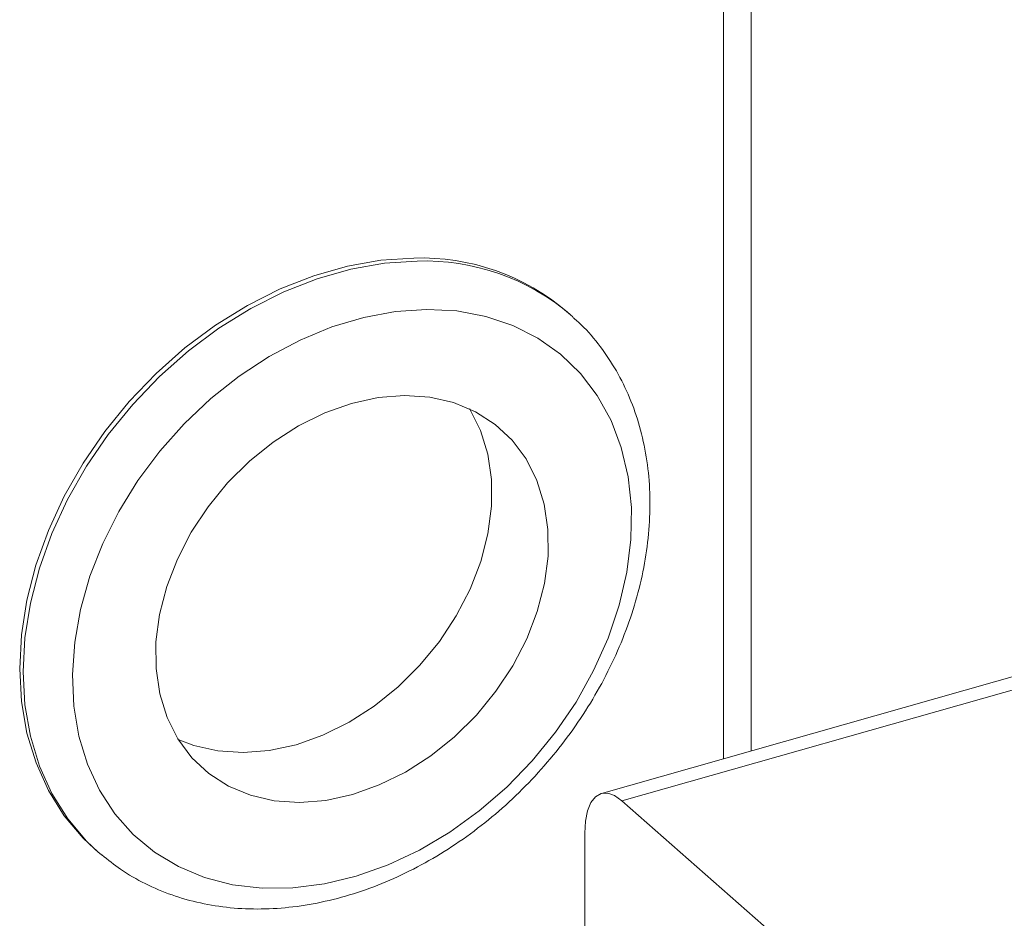
# Model space of a CAD drawing. Extents: x 19.1 to 29.8, y 0.6 to 8.7.
# Drawn here: x 25.7 to 25.7, y 4.9 to 5 of the extents above; entities that cross this region are included whole.
import ezdxf

# ---------------------------------------------------------------- set-up
doc = ezdxf.new("R2010")
doc.units = 0
doc.header["$MEASUREMENT"] = 0
doc.layers.get('0').update_dxf_attribs({"linetype": 'CONTINUOUS'})
doc.layers.add('D7', color=7, linetype='CONTINUOUS')

# ---------------------------------------------------------------- blocks, each defined once
blk = doc.blocks.new('A$C69D06FA9')
at = {"color": 7, "linetype": 'Continuous', "lineweight": 15}
for p, q in [((4.405702694275575, 1.509118901842063), (4.405702694275575, 1.615671010352274)), ((4.407513904447868, 1.509633112855054), (4.407513904447868, 1.616185221365265)), ((4.395579076487621, 1.538481230388763), (4.395351613070645, 1.538681529509283)), ((4.395736656406399, 1.538340249126433), (4.395579076487621, 1.538481230388763)), ((4.466907980131722, 1.526495367876754), (4.397615311411741, 1.506822856138212)), ((4.398975470212534, 1.50634496742053), (4.468268138932515, 1.526017479159071)), ((4.432812190402828, 1.476549119870935), (4.398975470212534, 1.50634496742053)), ((4.396516406245212, 1.504197352203361), (4.396516406245212, 1.480186683258587)), ((4.36408427394052, 1.503173756035817), (4.364311737357497, 1.502973456915297)), ((4.364311737357497, 1.502973456915297), (4.364555517899205, 1.502763920271773))]:
    blk.add_line(p, q, dxfattribs=at)
at = {"color": 7, "linetype": 'Continuous', "lineweight": 15, "flags": 128}
for points in [[(4.385212043277306, 1.542230069946795), (4.383036483375534, 1.542088264078245), (4.38082201662796, 1.541698369272225), (4.378594605632486, 1.541064956688855), (4.376380364746495, 1.540195452511535), (4.374205253919882, 1.539100050881753), (4.372094774338365, 1.537791594382082), (4.370073669445389, 1.536285423468646), (4.368165634847941, 1.534599196618304), (4.36639304050712, 1.532752683299138), (4.364776668470881, 1.530767532191538), (4.363335469223472, 1.528667017377197), (4.362086339508394, 1.526475765471792), (4.361043924229463, 1.524219466900435), (4.360220444752713, 1.521924574700925), (4.359625555622117, 1.519617994386056), (4.359266231368807, 1.517326768501098), (4.359146684741106, 1.515077759574661), (4.359268317313962, 1.512897335180119), (4.359629703056626, 1.510811058799918), (4.360226605051707, 1.508843390117116), (4.361052025169059, 1.507017398247962), (4.362096286112489, 1.505354491277599), (4.363347144877224, 1.503874165269847), (4.36408427394052, 1.503173756035817)], [(4.385439506694283, 1.542029770826277), (4.383263946792511, 1.541887964957727), (4.381049480044936, 1.541498070151707), (4.378822069049463, 1.540864657568335), (4.376607828163472, 1.539995153391017), (4.374432717336859, 1.538899751761234), (4.372322237755341, 1.537591295261564), (4.370301132862366, 1.536085124348128), (4.368393098264917, 1.534398897497784), (4.366620503924096, 1.53255238417862), (4.365004131887858, 1.530567233071018), (4.363562932640463, 1.528466718256677), (4.362313802925385, 1.526275466351274), (4.36127138764644, 1.524019167779917), (4.360447908169689, 1.521724275580405), (4.359853019039093, 1.519417695265538), (4.359493694785783, 1.517126469380578), (4.359374148158082, 1.514877460454143), (4.359495780730938, 1.512697036059601), (4.359857166473603, 1.5106107596794), (4.360454068468684, 1.508643090996598), (4.361279488586035, 1.506817099127444), (4.362323749529466, 1.505154192157081), (4.363574608294201, 1.503673866149329), (4.364311737357497, 1.502973456915297)], [(4.386064664158511, 1.538837714470501), (4.38400105888411, 1.538696845344647), (4.381899969660608, 1.538308166244827), (4.379788787399264, 1.53767674419751), (4.377695034589451, 1.536810810754725), (4.375646006501043, 1.535721654683167), (4.373668415348774, 1.534423474797883), (4.371788042057631, 1.532933194858986), (4.370029400169116, 1.531270242944567), (4.368415416269769, 1.529456298175992), (4.36696713110797, 1.527515008097387), (4.365703425295663, 1.525471680393748), (4.36464077317072, 1.52335295296656), (4.363793028028695, 1.521186446668011), (4.363171241523986, 1.519000405220948), (4.362783519594558, 1.516823327018752), (4.362634916788721, 1.5146835936052), (4.362727370371317, 1.512609099677642), (4.363059675068484, 1.510626889436947), (4.363627498780318, 1.508762804025009), (4.364423439056353, 1.507041144645919), (4.365437119597857, 1.505484355762624), (4.366655325528754, 1.504112732499021), (4.36806217567171, 1.502944156061975), (4.369639329583634, 1.501993860632453), (4.371366226651332, 1.501274234764667), (4.373220354130581, 1.500794659882329), (4.375177540634155, 1.500561387977447), (4.37721227124284, 1.500577460106046), (4.379298020131472, 1.500842666743347), (4.381407596373506, 1.501353550515253), (4.383513498416463, 1.502103451270502), (4.38558827260664, 1.503082592905923), (4.387604871089536, 1.504278210812894), (4.389537004419907, 1.505674718283535), (4.39135948428499, 1.507253909707286), (4.39304855187261, 1.508995197908874), (4.394582187603689, 1.510875882533634), (4.395940398191044, 1.512871445981348), (4.397105477282579, 1.514955873030653), (4.398062236290585, 1.517101989987241), (4.398798202398183, 1.519281818934518), (4.399303781161677, 1.521466942468541), (4.399572381588683, 1.523628874162325), (4.399600502061872, 1.525739429929995), (4.399387775987876, 1.52777109544944), (4.398936976576394, 1.529697384853582), (4.398253980687144, 1.53149318601416), (4.397347692216059, 1.533135087916719), (4.396229926019359, 1.534601685858995), (4.394915253888811, 1.535873860493936), (4.393420814586179, 1.536935027079638), (4.391766090413213, 1.537771351686812), (4.389972653230075, 1.538371931545205), (4.388063883233187, 1.5387289371779), (4.386064664158511, 1.538837714470501)], [(4.384595715377429, 1.533142118152334), (4.382858530766256, 1.533003338782027), (4.381089067870022, 1.532616518979852), (4.379320288434542, 1.531988864466829), (4.377585141474029, 1.531132067258969), (4.375915949493347, 1.530062087867135), (4.37434380638085, 1.528798857982913), (4.372897998188137, 1.527365909188928), (4.371605457586227, 1.525789934609966), (4.370490262160985, 1.524100291670576), (4.369573185893145, 1.522328455221789), (4.368871312178399, 1.520507431224205), (4.36839771559606, 1.51867114190939), (4.368161218354373, 1.516853793872885), (4.368166225949466, 1.515089240870056), (4.368412645099355, 1.51341035318468), (4.368895885481493, 1.511848405317762), (4.369606945241884, 1.510432493402744), (4.370532578682585, 1.509188993199592), (4.371655543003953, 1.508141068764299), (4.372954919505403, 1.507308240946346), (4.374406503261241, 1.50670602375221), (4.375983254012596, 1.506345635348779), (4.377655799876294, 1.50623378909013), (4.379392984487481, 1.506372568460437), (4.381162447383716, 1.506759388262612), (4.382931226819196, 1.507387042775635), (4.384666373779694, 1.508243839983495), (4.38633556576039, 1.509313819375329), (4.387907708872874, 1.510577049259549), (4.389353517065601, 1.512009998053536), (4.390646057667496, 1.513585972632498), (4.391761253092739, 1.515275615571889), (4.392678329360578, 1.517047452020675), (4.393380203075324, 1.518868476018257), (4.393853799657677, 1.520704765333074), (4.394090296899364, 1.522522113369579), (4.394085289304257, 1.52428666637241), (4.393838870154383, 1.525965554057784), (4.393355629772245, 1.527527501924702), (4.392644570011853, 1.52894341383972), (4.391718936571152, 1.53018691404287), (4.390595972249784, 1.531234838478165), (4.38929659574832, 1.532067666296117), (4.387845011992482, 1.532669883490254), (4.386268261241128, 1.533030271893685), (4.384595715377429, 1.533142118152334)], [(4.369627825617584, 1.510398733237132), (4.370668726030928, 1.50999742551641), (4.372245476782282, 1.509637037112979), (4.373918022645981, 1.509525190854328), (4.375655207257154, 1.509663970224635), (4.377424670153388, 1.510050790026812), (4.379193449588868, 1.510678444539835), (4.380928596549381, 1.511535241747694), (4.382597788530063, 1.512605221139529), (4.38416993164256, 1.51386845102375), (4.385615739835274, 1.515301399817735), (4.386908280437183, 1.516877374396698), (4.388023475862411, 1.518567017336087), (4.388940552130265, 1.520338853784875), (4.389642425845011, 1.522159877782457), (4.39011602242735, 1.523996167097271), (4.390352519669037, 1.525813515133779), (4.39034751207393, 1.527578068136608), (4.390101092924056, 1.529256955821984), (4.389617852541917, 1.530818903688902), (4.388906792781526, 1.532234815603919), (4.388885912405399, 1.532268575769903)], [(4.398975470212534, 1.50634496742053), (4.398495730631296, 1.50668454190428), (4.398034427173116, 1.506845320132681), (4.397609287471198, 1.506821123488585), (4.397236649405869, 1.506612881835453), (4.396930833249002, 1.506228597783229), (4.396703591343993, 1.505683039152535), (4.396563656469823, 1.504997171455594), (4.396516406245212, 1.504197352203361)]]:
    blk.add_lwpolyline(points, dxfattribs=at)
at = {"color": 7, "linetype": 'Continuous', "lineweight": 15}
for centre, radius, start, end in [((4.385689965169206, 1.527335048749372), 0.01490268652983305, 49.5852557115569, 91.83776281787478), ((4.385917428586183, 1.527134749628866), 0.0149026865298211, 49.58525571154087, 91.83776281788822)]:
    blk.add_arc(centre, radius, start, end, dxfattribs=at)
blk.add_open_spline([(4.364586582245465, 1.502761835655624), (4.364986359388936, 1.502437420834013), (4.365876082201964, 1.501715420408585), (4.367435152940104, 1.500831822719444), (4.369206066149658, 1.500078968680588), (4.371091523978961, 1.499547738059293), (4.373068104040939, 1.499236300922094), (4.375118527664569, 1.499150397412505), (4.377221853644571, 1.499291404526748), (4.37935621025261, 1.499658878410978), (4.381498599716537, 1.500249391424447), (4.383625729746825, 1.501056712939508), (4.385714555312106, 1.502071940576885), (4.3877427022462, 1.503283813670039), (4.389688765679722, 1.504679043529514), (4.391532497616339, 1.506242632867062), (4.39325489913368, 1.507958144615445), (4.394838237310182, 1.509807870445705), (4.396266063518553, 1.511772929865804), (4.397523325212362, 1.513833433449046), (4.398596454968342, 1.515968622110334), (4.399473461175077, 1.518156998876799), (4.400143979750325, 1.520376276279693), (4.400599469058221, 1.522603428714351), (4.400833457122914, 1.524814718855968), (4.400841912304202, 1.526985907038073), (4.400623523343953, 1.52909231715838), (4.400180542412841, 1.531109753735146), (4.399517472890082, 1.533013406627338), (4.398646918574514, 1.534785303961629), (4.397567386357792, 1.536390708591654), (4.396589162496014, 1.537571526458473), (4.395917758269434, 1.538145838515158), (4.395728741749977, 1.538307521241812)], degree=3, knots=[0, 0, 0, 0, 0.02627895063090252, 0.05848503912717107, 0.09073684919397347, 0.1231124282520083, 0.1556651041139158, 0.1884175634253975, 0.2213635643524763, 0.2544757503067237, 0.2877161977152653, 0.3210460839276407, 0.3544322123544091, 0.3878499873563908, 0.4212823827392891, 0.4547212712765729, 0.4881659253142491, 0.5216189880130102, 0.5550845731468458, 0.5885661367426696, 0.6220676528458122, 0.65559070793253, 0.6891326145061574, 0.7226799716383772, 0.756211395997362, 0.7896949075793261, 0.8230880488662057, 0.8563418224417958, 0.8894091019033333, 0.9222566294772514, 0.9548771516087067, 0.9872968274347109, 1, 1, 1, 1], dxfattribs=at)

msp = doc.modelspace()

# ---------------------------------------------------------------- block references
at = {"layer": 'D7', "color": 7, "linetype": 'Continuous'}
msp.add_blockref('A$C69D06FA9', (21.29562045127719, 3.425950596229541), dxfattribs=at)

doc.saveas('drawing.dxf')
